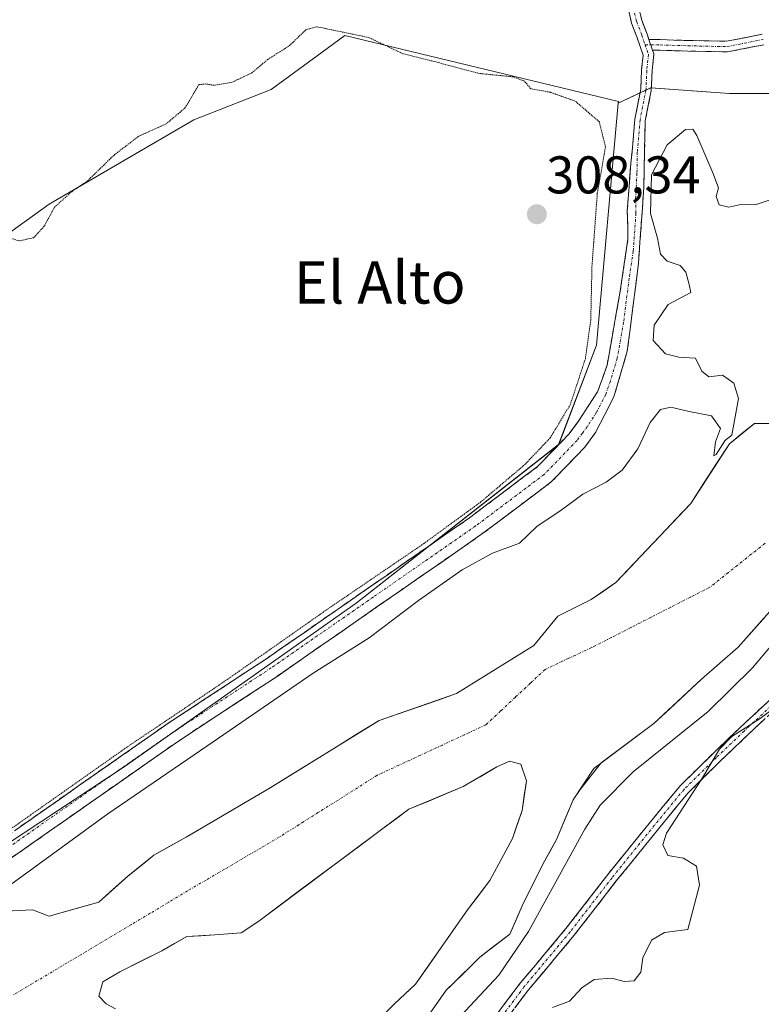
# Model space of a CAD drawing. Units: metres. Extents: x 584005 to 587475, y 4691925 to 4694280.
# Drawn here: x 585153 to 585293, y 4693976 to 4694162 of the extents above; entities that cross this region are included whole.
import ezdxf
from ezdxf.enums import TextEntityAlignment as Align

# ---------------------------------------------------------------- set-up
doc = ezdxf.new("R2010")
doc.units = ezdxf.units.M
doc.header["$MEASUREMENT"] = 0
for name, pattern in [('TRAZO_Y_PUNTO', [1, 0.5, -0.25, 0, -0.25]), ('TRAZOS2', [0.375, 0.25, -0.125]), ('TRAZOSX2', [1.5, 1, -0.5])]:
    doc.linetypes.add(name, pattern=pattern)
for name, color, linetype, lineweight in [('Arbolado forestal CxS', 92, 'Continuous', 0), ('Camino', 19, 'TRAZOSX2', 0), ('Camino Cxs', 19, 'Continuous', 0), ('Camino eje', 19, 'TRAZO_Y_PUNTO', 0), ('Carátula', 7, 'Continuous', 5), ('Corriente natural Cxs', 5, 'Continuous', 13), ('Corriente natural eje', 5, 'TRAZO_Y_PUNTO', 0), ('Corriente natural superficial', 5, 'Continuous', 13), ('Cultivos herbáceos CxS', 92, 'Continuous', 0), ('Curva de nivel normal', 36, 'Continuous', 0), ('Curva de nivel normal depresión', 36, 'TRAZOS2', 0), ('Matorral CxS', 135, 'Continuous', 0), ('Pastizal CxS', 92, 'Continuous', 0), ('Punto de cota en terreno', 7, 'Continuous', 0), ('Rótulo de punto de cota en terreno', 19, 'Continuous', 0), ('Suelo desnudo CxS', 43, 'Continuous', 0), ('Texto cartográfico', 19, 'Continuous', 0)]:
    doc.layers.add(name, color=color, linetype=linetype, lineweight=lineweight)
doc.styles.add('Arial', font='txt', dxfattribs={"height": 0.2})

# ---------------------------------------------------------------- blocks, each defined once
blk = doc.blocks.new('*U156')
at = {"layer": 'Cultivos herbáceos CxS', "color": 92, "linetype": 'Continuous', "lineweight": 0}
blk.add_polyline3d([(585171.4423, 4693974.9826, 307.6865), (585169.696, 4693975.9351, 307.687), (585168.2673, 4693977.3638, 307.6846), (585169.061, 4693980.0626, 307.7176), (585172.236, 4693981.9676, 307.7338), (585180.1736, 4693985.9363, 307.683), (585184.9361, 4693988.6351, 307.6595), (585190.1748, 4693988.9526, 307.6547), (585195.1695, 4693989.3079, 307.6487), (585198.4768, 4693991.5568, 307.6446), (585221.6656, 4694008.8486, 307.9031), (585226.8514, 4694012.6587, 307.8952), (585237.106, 4694016.9569, 307.5184), (585243.456, 4694020.6611, 307.5735), (585245.8373, 4694021.7194, 307.5825), (585247.954, 4694021.1902, 307.59), (585249.0123, 4694018.0152, 307.6107), (585248.2185, 4694012.459, 307.7319), (585246.3665, 4694007.1673, 307.6623), (585242.1331, 4693999.2298, 307.6086), (585237.8998, 4693993.6735, 307.5702), (585232.3435, 4693985.736, 308.067), (585228.1102, 4693979.6506, 307.7635), (585224.1414, 4693975.9464, 307.8979), (585217.1147, 4693969.0552, 307.6348)], dxfattribs=at)
blk = doc.blocks.new('*U158')
at = {"layer": 'Matorral CxS', "color": 135, "linetype": 'Continuous', "lineweight": 0}
for points in [[(585296.8687, 4694085.4984, 307.7526), (585292.1062, 4694085.4984, 308.1302), (585287.3437, 4694081.6884, 308.5796), (585280.0411, 4694070.4171, 308.1283), (585265.8783, 4694055.4586, 307.8757), (585261.2501, 4694052.2901, 307.7042), (585254.9537, 4694049.1043, 308.0037), (585250.4099, 4694043.6044, 307.9704), (585235.8049, 4694034.5027, 307.6276), (585221.1999, 4694029.4227, 308.2326), (585200.6682, 4694016.7227, 307.5333), (585184.7932, 4694007.4093, 307.6647), (585178.6548, 4694004.0226, 307.7137), (585173.7865, 4694000.001, 307.7389), (585168.2831, 4693995.1326, 307.8232), (585158.9101, 4693992.4601, 307.731), (585155.7948, 4693993.6509, 307.7601), (585150.7147, 4693993.4393, 307.7785)], [(585135.0719, 4693995.6057, 310.7502), (585173.0599, 4694020.6601, 310.444), (585216.9065, 4694051.5755, 310.9235), (585255.1141, 4694081.5371, 311.1585), (585262.2291, 4694100.2877, 311.1211), (585266.3609, 4694145.9825, 311.2832), (585272.4815, 4694148.8971, 311.3413), (585287.3769, 4694147.8331, 310.972), (585309.7197, 4694147.8329, 309.4741), (585335.2545, 4694146.7687, 310.1821), (585357.5973, 4694146.7685, 309.9955), (585405.4749, 4694145.7041, 311.7827), (585412.9067, 4694143.5529, 311.8007), (585428.5575, 4694145.0879, 312.3402), (585435.4469, 4694144.3493, 312.0185)]]:
    blk.add_polyline3d(points, dxfattribs=at)
blk = doc.blocks.new('*U173')
at = {"layer": 'Suelo desnudo CxS', "color": 43, "linetype": 'Continuous', "lineweight": 0}
for points in [[(585150.7147, 4693993.4393, 307.7785), (585155.7948, 4693993.6509, 307.7601), (585158.9101, 4693992.4601, 307.731), (585168.2831, 4693995.1326, 307.8232), (585173.7865, 4694000.001, 307.7389), (585178.6548, 4694004.0226, 307.7137), (585184.7932, 4694007.4093, 307.6647), (585200.6682, 4694016.7227, 307.5333), (585221.1999, 4694029.4227, 308.2326), (585235.8049, 4694034.5027, 307.6276), (585250.4099, 4694043.6044, 307.9704), (585254.9537, 4694049.1043, 308.0037), (585261.2501, 4694052.2901, 307.7042), (585265.8783, 4694055.4586, 307.8757), (585280.0411, 4694070.4171, 308.1283), (585287.3437, 4694081.6884, 308.5796), (585292.1062, 4694085.4984, 308.1302), (585296.8687, 4694085.4984, 307.7526)], [(585299.3474, 4694054.8862, 309.8238), (585288.9757, 4694043.2445, 309.7744), (585282.0965, 4694037.212, 309.5557), (585273.1007, 4694028.8512, 309.712), (585263.1551, 4694021.4152, 309.5967), (585259.1487, 4694016.4074, 309.6259), (585257.8606, 4694014.4578, 309.8121), (585254.6856, 4694006.9436, 309.5833), (585252.1456, 4694002.287, 309.9348), (585248.2298, 4693994.4553, 309.8518), (585245.9032, 4693989.0971, 309.848), (585240.2369, 4693984.7218, 309.551), (585234.8834, 4693979.4797, 309.6052), (585233.8869, 4693978.504, 309.6406), (585229.7859, 4693972.6832, 309.7281)], [(585217.1147, 4693969.0552, 307.6348), (585224.1414, 4693975.9464, 307.8979), (585228.1102, 4693979.6506, 307.7635), (585232.3435, 4693985.736, 308.067), (585237.8998, 4693993.6735, 307.5702), (585242.1331, 4693999.2298, 307.6086), (585246.3665, 4694007.1673, 307.6623), (585248.2185, 4694012.459, 307.7319), (585249.0123, 4694018.0152, 307.6107), (585247.954, 4694021.1902, 307.59), (585245.8373, 4694021.7194, 307.5825), (585243.456, 4694020.6611, 307.5735), (585237.106, 4694016.9569, 307.5184), (585226.8514, 4694012.6587, 307.8952), (585221.6656, 4694008.8486, 307.9031), (585198.4768, 4693991.5568, 307.6446), (585195.1695, 4693989.3079, 307.6487), (585190.1748, 4693988.9526, 307.6547), (585184.9361, 4693988.6351, 307.6595), (585180.1736, 4693985.9363, 307.683), (585172.236, 4693981.9676, 307.7338), (585169.061, 4693980.0626, 307.7176), (585168.2673, 4693977.3638, 307.6846), (585169.696, 4693975.9351, 307.687), (585171.4423, 4693974.9826, 307.6865)]]:
    blk.add_polyline3d(points, dxfattribs=at)
blk = doc.blocks.new('*U174')
at = {"layer": 'Cultivos herbáceos CxS', "color": 92, "linetype": 'Continuous', "lineweight": 0}
blk.add_polyline3d([(585435.4469, 4694144.3493, 312.0185), (585428.5575, 4694145.0879, 312.3402), (585412.9067, 4694143.5529, 311.8007), (585405.4749, 4694145.7041, 311.7827), (585357.5973, 4694146.7685, 309.9955), (585335.2545, 4694146.7687, 310.1821), (585309.7197, 4694147.8329, 309.4741), (585287.3769, 4694147.8331, 310.972), (585272.4815, 4694148.8971, 311.3413), (585266.3609, 4694145.9825, 311.2832), (585266.3887, 4694146.2913, 311.2954), (585214.7669, 4694158.7597, 309.4206), (585210.4511, 4694155.6085, 309.114), (585200.8137, 4694148.5719, 309.102), (585186.2187, 4694142.8301, 309.0961), (585158.9395, 4694126.9025, 309.1084), (585112.0061, 4694093.1541, 309.065)], dxfattribs=at)
blk = doc.blocks.new('*U204')
at = {"layer": 'Corriente natural Cxs', "color": 5, "linetype": 'Continuous', "lineweight": 13}
for points in [[(585294.16, 4694049.07, 308.92), (585291.57, 4694046.15, 308.82), (585288.98, 4694043.24, 308.85), (585285.54, 4694040.23, 308.88), (585282.1, 4694037.21, 308.73), (585279.1, 4694034.43, 308.5), (585276.1, 4694031.64, 308.37), (585273.1, 4694028.85, 308.46), (585269.33, 4694026.03, 308.45), (585265.55, 4694023.21, 308.31), (585261.78, 4694020.38, 308.13), (585259.82, 4694017.42, 308.25), (585257.86, 4694014.46, 308.22), (585256.27, 4694010.7, 308.04), (585254.69, 4694006.94, 308.35), (585253.42, 4694004.62, 308.37), (585252.15, 4694002.29, 308.07), (585250.19, 4693998.37, 307.99), (585248.23, 4693994.46, 308.25), (585247.07, 4693991.78, 308.05), (585245.9, 4693989.1, 307.95), (585243.07, 4693986.91, 308.08), (585240.24, 4693984.72, 308.08), (585237.06, 4693981.61, 308.22), (585233.89, 4693978.5, 308.14), (585231.84, 4693975.59, 307.98)], [(585220.63, 4693972.5, 307.61), (585224.14, 4693975.95, 307.54), (585226.13, 4693977.8, 307.53), (585228.11, 4693979.65, 307.56), (585230.23, 4693982.69, 307.62), (585232.34, 4693985.74, 307.66), (585235.12, 4693989.7, 307.65), (585237.9, 4693993.67, 307.59), (585240.02, 4693996.45, 307.57), (585242.13, 4693999.23, 307.57), (585244.25, 4694003.2, 307.56), (585246.37, 4694007.17, 307.59), (585247.29, 4694009.81, 307.61), (585248.22, 4694012.46, 307.6), (585248.62, 4694015.24, 307.59), (585249.01, 4694018.02, 307.58), (585247.95, 4694021.19, 307.58), (585245.84, 4694021.72, 307.58), (585243.46, 4694020.66, 307.57), (585240.28, 4694018.81, 307.55), (585237.11, 4694016.96, 307.53), (585233.69, 4694015.52, 307.52), (585230.27, 4694014.09, 307.54), (585226.85, 4694012.66, 307.64), (585224.26, 4694010.75, 307.67), (585221.67, 4694008.85, 307.6), (585217.8, 4694005.97, 307.63), (585213.94, 4694003.08, 307.65), (585210.07, 4694000.2, 307.64), (585206.21, 4693997.32, 307.62), (585202.34, 4693994.44, 307.63), (585198.48, 4693991.56, 307.63), (585195.17, 4693989.31, 307.64), (585192.67, 4693989.13, 307.64), (585190.17, 4693988.95, 307.65), (585187.56, 4693988.79, 307.66), (585184.94, 4693988.64, 307.67), (585182.55, 4693987.29, 307.67), (585180.17, 4693985.94, 307.67), (585176.2, 4693983.95, 307.67), (585172.24, 4693981.97, 307.69), (585169.06, 4693980.06, 307.67), (585168.27, 4693977.36, 307.65), (585169.7, 4693975.94, 307.65), (585171.44, 4693974.98, 307.65)], [(585153.25, 4693993.55, 307.82), (585155.79, 4693993.65, 307.79), (585158.91, 4693992.46, 307.75), (585163.6, 4693993.8, 307.86), (585168.28, 4693995.13, 308), (585171.03, 4693997.57, 307.81), (585173.79, 4694000, 307.75), (585176.22, 4694002.01, 307.71), (585178.65, 4694004.02, 307.73), (585181.72, 4694005.72, 307.78), (585184.79, 4694007.41, 307.77), (585188.76, 4694009.74, 307.74), (585192.73, 4694012.07, 307.76), (585196.7, 4694014.39, 307.65), (585200.67, 4694016.72, 307.55), (585204.77, 4694019.26, 307.63), (585208.88, 4694021.8, 307.81), (585212.99, 4694024.34, 307.95), (585217.09, 4694026.88, 308.17), (585221.2, 4694029.42, 308.5), (585224.85, 4694030.69, 308.2), (585228.5, 4694031.96, 307.95), (585232.15, 4694033.23, 307.79), (585235.8, 4694034.5, 307.69), (585239.46, 4694036.78, 307.67), (585243.11, 4694039.05, 307.72), (585246.76, 4694041.33, 307.98), (585250.41, 4694043.6, 308.14), (585252.68, 4694046.35, 308.18), (585254.95, 4694049.1, 308.09), (585258.1, 4694050.7, 307.82), (585261.25, 4694052.29, 307.65), (585263.56, 4694053.87, 307.74), (585265.88, 4694055.46, 307.93), (585268.71, 4694058.45, 308.15), (585271.54, 4694061.44, 308.2), (585274.38, 4694064.43, 308.09), (585277.21, 4694067.43, 307.9), (585280.04, 4694070.42, 308.25), (585282.48, 4694074.17, 308.6), (585284.91, 4694077.93, 309.05), (585287.34, 4694081.69, 309.48), (585289.72, 4694083.59, 309.33), (585292.11, 4694085.5, 309.01), (585296.87, 4694085.5, 308.32)]]:
    blk.add_polyline3d(points, dxfattribs=at)
blk = doc.blocks.new('5PATER')
at = {"layer": 'Carátula', "linetype": 'Continuous', "lineweight": 5}
h = blk.add_hatch(color=250, dxfattribs=at)
edge = h.paths.add_edge_path()
edge.add_ellipse((0, 0.01), major_axis=(-1.33, -1.34), ratio=0.999422, start_angle=0, end_angle=360)

msp = doc.modelspace()

# ---------------------------------------------------------------- linework, layer by layer
at = {"layer": 'Arbolado forestal CxS', "color": 92, "linetype": 'Continuous', "lineweight": 0}
msp.add_polyline3d([(585135.07, 4693995.61, 310.75), (585106.99, 4694032.81, 308.96), (585120.98, 4694043.62, 308.78), (585136.92, 4694054.13, 308.72), (585127.93, 4694070.44, 308.74), (585112.01, 4694093.15, 309.06), (585158.94, 4694126.9, 309.11), (585186.22, 4694142.83, 309.1), (585200.81, 4694148.57, 309.1), (585210.45, 4694155.61, 309.11), (585214.77, 4694158.76, 309.42), (585266.39, 4694146.29, 311.3), (585266.36, 4694145.98, 311.28), (585262.23, 4694100.29, 311.12), (585255.11, 4694081.54, 311.16), (585216.91, 4694051.58, 310.92), (585173.06, 4694020.66, 310.44), (585135.07, 4693995.61, 310.75)], close=True, dxfattribs=at)
for points in [[(585266.36, 4694145.98, 311.28), (585266.39, 4694146.29, 311.3), (585214.77, 4694158.76, 309.42), (585210.45, 4694155.61, 309.11), (585200.81, 4694148.57, 309.1), (585186.22, 4694142.83, 309.1), (585158.94, 4694126.9, 309.11), (585112.01, 4694093.15, 309.06), (585127.93, 4694070.44, 308.74), (585136.92, 4694054.13, 308.72), (585120.98, 4694043.62, 308.78), (585106.99, 4694032.81, 308.96), (585135.07, 4693995.61, 310.75)], [(585266.36, 4694145.98, 311.28), (585262.23, 4694100.29, 311.12), (585255.11, 4694081.54, 311.16), (585216.91, 4694051.58, 310.92), (585173.06, 4694020.66, 310.44), (585135.07, 4693995.61, 310.75)]]:
    msp.add_polyline3d(points, dxfattribs=at)
at = {"layer": 'Camino', "color": 19, "linetype": 'TRAZOSX2', "lineweight": 0}
for points in [[(585257.13, 4694253.61), (585261.66, 4694236.24), (585265.66, 4694217.97), (585270.89, 4694202.4), (585273.2, 4694188.62), (585273.22, 4694185.22), (585271.46, 4694175.08), (585270.52, 4694171.21), (585270.21, 4694167.37), (585270.21, 4694164.19), (585270.8, 4694161.67), (585271.74, 4694159.18), (585272.15, 4694158.01)], [(585148.66, 4694006.01), (585181.14, 4694028.74), (585199.77, 4694040.97), (585219.05, 4694054.35), (585238.3, 4694067.72), (585251.13, 4694077.37), (585257.1, 4694083.56), (585258.96, 4694086.1), (585262.46, 4694091.48), (585264.25, 4694096.5), (585266.67, 4694110.13), (585268.2, 4694120.29), (585268.07, 4694125.67), (585268.72, 4694134.67), (585268.96, 4694136.8), (585269.49, 4694142.94), (585270.6, 4694148.64), (585270.75, 4694152.25), (585271.05, 4694155.07), (585269.86, 4694158.5), (585268.89, 4694161.09), (585268.21, 4694163.96)], [(585272.15, 4694158.01), (585274.29, 4694157.98), (585279.53, 4694157.82), (585286.8, 4694157.67), (585293.56, 4694159)], [(585272.84, 4694156), (585273.09, 4694155.31), (585272.75, 4694152.1), (585272.59, 4694148.4), (585271.47, 4694142.67), (585271.32, 4694137.09), (585271.2, 4694130.1), (585270.18, 4694115.75), (585268.07, 4694099.13), (585265.52, 4694090.52), (585262.09, 4694083.81), (585260.07, 4694081.06), (585253.71, 4694074.46), (585240.57, 4694064.58), (585221.25, 4694051.17), (585201.94, 4694037.76), (585183.32, 4694025.54), (585150.9, 4694002.86)], [(585293.87, 4694157.03), (585286.98, 4694155.66), (585279.48, 4694155.82), (585274.25, 4694155.98), (585272.84, 4694156)], [(585237.65, 4693966.28), (585247.83, 4693979.8), (585256.49, 4693990.13), (585264.42, 4694000.36), (585272.45, 4694010.29), (585278.04, 4694017.08), (585284.19, 4694023.16), (585289.44, 4694028.17), (585296.17, 4694034.41)], [(585297.42, 4694032.85), (585290.81, 4694026.71), (585285.59, 4694021.72), (585279.52, 4694015.73), (585274, 4694009.03), (585265.99, 4693999.12), (585258.05, 4693988.87), (585249.4, 4693978.56), (585239.26, 4693965.09)]]:
    msp.add_lwpolyline(points, dxfattribs=at)
at = {"layer": 'Camino Cxs', "color": 19, "linetype": 'Continuous', "lineweight": 0}
msp.add_lwpolyline([(585272.15, 4694158.01), (585272.84, 4694156)], dxfattribs=at)
msp.add_lwpolyline([(585272.15, 4694158.01), (585272.84, 4694156)], dxfattribs=at)
for points in [[(585270.21, 4694164.19, 312.55), (585270.8, 4694161.67, 312.26), (585271.74, 4694159.18, 311.93), (585272.15, 4694158.01, 311.8), (585272.84, 4694156, 311.67), (585273.09, 4694155.31, 311.63), (585272.75, 4694152.1, 311.54), (585272.59, 4694148.4, 311.55), (585272.03, 4694145.53, 311.45), (585271.47, 4694142.67, 311.42), (585271.4, 4694139.88, 311.22), (585271.32, 4694137.09, 310.83), (585271.26, 4694133.6, 310.1), (585271.2, 4694130.1, 310.24), (585270.86, 4694125.32, 310.38), (585270.52, 4694120.53, 310.65), (585270.18, 4694115.75, 310.96), (585269.65, 4694111.6, 311.03), (585269.13, 4694107.44, 310.9), (585268.6, 4694103.29, 310.72), (585268.07, 4694099.13, 310.79), (585266.8, 4694094.83, 311.11), (585265.52, 4694090.52, 311.11), (585263.81, 4694087.17, 311.12), (585262.09, 4694083.81, 311.19), (585260.07, 4694081.06, 311.11), (585256.89, 4694077.76, 311.14), (585253.71, 4694074.46, 310.95), (585250.43, 4694071.99, 310.89), (585247.14, 4694069.52, 310.84), (585243.86, 4694067.05, 310.74), (585240.57, 4694064.58, 310.57), (585236.71, 4694061.9, 310.75), (585232.84, 4694059.22, 310.72), (585228.98, 4694056.53, 310.61), (585225.11, 4694053.85, 310.72), (585221.25, 4694051.17, 310.65), (585217.39, 4694048.49, 310.95), (585213.53, 4694045.81, 310.56), (585209.66, 4694043.12, 310.75), (585205.8, 4694040.44, 310.47), (585201.94, 4694037.76, 310.72), (585198.22, 4694035.32, 310.4), (585194.49, 4694032.87, 310.54), (585190.77, 4694030.43, 310.37), (585187.04, 4694027.98, 310.78), (585183.32, 4694025.54, 310.48), (585179.27, 4694022.71, 310.67), (585175.22, 4694019.87, 310.45), (585171.16, 4694017.04, 310.67), (585167.11, 4694014.2, 310.64), (585163.06, 4694011.37, 310.45), (585159.01, 4694008.53, 310.75), (585154.95, 4694005.7, 310.46), (585150.9, 4694002.86, 310.82)], [(585152.72, 4694008.85, 309.91), (585156.78, 4694011.69, 309.85), (585160.84, 4694014.53, 310.06), (585164.9, 4694017.38, 309.89), (585168.96, 4694020.22, 309.98), (585173.02, 4694023.06, 309.81), (585177.08, 4694025.9, 309.98), (585181.14, 4694028.74, 310.1), (585184.87, 4694031.19, 309.85), (585188.59, 4694033.63, 309.79), (585192.32, 4694036.08, 309.8), (585196.04, 4694038.52, 310.07), (585199.77, 4694040.97, 309.99), (585203.63, 4694043.65, 310.13), (585207.48, 4694046.32, 309.97), (585211.34, 4694049, 310.24), (585215.19, 4694051.67, 310.01), (585219.05, 4694054.35, 310.19), (585222.9, 4694057.02, 309.97), (585226.75, 4694059.7, 310.26), (585230.6, 4694062.37, 309.9), (585234.45, 4694065.05, 310.04), (585238.3, 4694067.72, 309.86), (585241.51, 4694070.13, 310.21), (585244.72, 4694072.55, 310.06), (585247.92, 4694074.96, 310.17), (585251.13, 4694077.37, 310.35), (585254.12, 4694080.47, 310.29), (585257.1, 4694083.56, 310.52), (585258.96, 4694086.1, 310.41), (585260.71, 4694088.79, 310.71), (585262.46, 4694091.48, 310.88), (585263.36, 4694093.99, 310.8), (585264.25, 4694096.5, 310.74), (585265.06, 4694101.04, 310.72), (585265.86, 4694105.59, 310.97), (585266.67, 4694110.13, 311.28), (585267.18, 4694113.52, 311.27), (585267.69, 4694116.9, 311.17), (585268.2, 4694120.29, 311.03), (585268.14, 4694122.98, 310.97), (585268.07, 4694125.67, 310.98), (585268.4, 4694130.17, 310.88), (585268.72, 4694134.67, 310.74), (585268.96, 4694136.8, 310.82), (585269.23, 4694139.87, 311.01), (585269.49, 4694142.94, 311.2), (585270.04, 4694145.79, 311.36), (585270.6, 4694148.64, 311.47), (585270.75, 4694152.25, 311.49), (585271.05, 4694155.07, 311.62), (585269.86, 4694158.5, 311.93), (585268.89, 4694161.09, 312.23), (585268.21, 4694163.96, 312.48)], [(585293.87, 4694157.03, 311.6), (585290.43, 4694156.34, 311.6), (585286.98, 4694155.66, 311.61), (585283.23, 4694155.74, 311.61), (585279.48, 4694155.82, 311.61), (585276.86, 4694155.9, 311.61), (585274.25, 4694155.98, 311.65), (585272.84, 4694156, 311.67), (585272.15, 4694158.01, 311.8), (585274.29, 4694157.98, 311.72), (585276.91, 4694157.9, 311.63), (585279.53, 4694157.82, 311.62), (585283.17, 4694157.74, 311.61), (585286.8, 4694157.67, 311.63), (585290.18, 4694158.33, 311.62), (585293.56, 4694159, 311.63)], [(585242.74, 4693973.04, 310.14), (585245.29, 4693976.42, 310.13), (585247.83, 4693979.8, 310.12), (585250.72, 4693983.24, 310.15), (585253.6, 4693986.68, 310.2), (585256.49, 4693990.13, 310.19), (585259.13, 4693993.54, 310.14), (585261.78, 4693996.95, 310.13), (585264.42, 4694000.36, 310.13), (585267.1, 4694003.67, 310.12), (585269.77, 4694006.98, 310.06), (585272.45, 4694010.29, 310.04), (585275.24, 4694013.69, 310.05), (585278.04, 4694017.08, 310.06), (585281.12, 4694020.12, 310.03), (585284.19, 4694023.16, 309.96), (585286.82, 4694025.66, 309.94), (585289.44, 4694028.17, 309.95), (585292.81, 4694031.29, 309.95), (585296.17, 4694034.41, 310.03)], [(585294.12, 4694029.78, 309.82), (585290.81, 4694026.71, 309.83), (585288.2, 4694024.22, 309.81), (585285.59, 4694021.72, 309.87), (585282.55, 4694018.73, 309.95), (585279.52, 4694015.73, 309.98), (585276.76, 4694012.38, 310.01), (585274, 4694009.03, 310), (585271.33, 4694005.72, 310.04), (585268.66, 4694002.42, 310.08), (585265.99, 4693999.12, 310.1), (585263.34, 4693995.7, 310.09), (585260.69, 4693992.29, 310.11), (585258.05, 4693988.87, 310.17), (585255.16, 4693985.43, 310.16), (585252.28, 4693981.99, 310.17), (585249.4, 4693978.56, 310.15), (585246.86, 4693975.19, 310.13)]]:
    msp.add_polyline3d(points, dxfattribs=at)
at = {"layer": 'Camino eje', "color": 19, "linetype": 'TRAZO_Y_PUNTO', "lineweight": 0}
for points in [[(585256.18, 4694253.6), (585258.5, 4694244.71), (585260.76, 4694236.03), (585262.76, 4694226.89), (585264.77, 4694217.73), (585270, 4694202.18), (585272.28, 4694188.54), (585272.29, 4694187), (585272.3, 4694185.3), (585270.57, 4694175.31), (585269.53, 4694171.38), (585269.21, 4694167.41), (585269.21, 4694164.08), (585269.84, 4694161.38), (585270.8, 4694158.84), (585271.43, 4694157.01)], [(585272.5, 4694157), (585274.27, 4694156.98), (585279.51, 4694156.82), (585286.89, 4694156.66), (585293.72, 4694158.01)], [(585271.43, 4694157.01), (585272.07, 4694155.19), (585271.75, 4694152.17), (585271.59, 4694148.52), (585270.48, 4694142.81), (585269.96, 4694136.72), (585269.89, 4694132.79), (585269.64, 4694127.89), (585269.7, 4694125.2), (585269.19, 4694118.02), (585268.43, 4694112.94), (585267.37, 4694104.63), (585266.16, 4694097.82), (585264.89, 4694093.51), (585263.99, 4694091), (585262.28, 4694087.65), (585260.53, 4694084.96), (585259.6, 4694083.69), (585258.59, 4694082.31), (585252.42, 4694075.92), (585239.44, 4694066.15), (585229.78, 4694059.45), (585220.15, 4694052.76), (585210.51, 4694046.07), (585200.86, 4694039.37), (585182.23, 4694027.14), (585165.99, 4694015.78), (585149.78, 4694004.44)], [(585271.43, 4694157.01), (585272.5, 4694157)], [(585296.8, 4694033.63), (585290.13, 4694027.44), (585284.89, 4694022.44), (585278.78, 4694016.41), (585273.22, 4694009.66), (585265.2, 4693999.74), (585257.27, 4693989.5), (585248.62, 4693979.18), (585238.45, 4693965.68)]]:
    msp.add_lwpolyline(points, dxfattribs=at)
at = {"layer": 'Corriente natural eje', "color": 5, "linetype": 'TRAZO_Y_PUNTO', "lineweight": 0}
msp.add_polyline3d([(585294.11, 4694062.92, 308.49), (585290.63, 4694060.15, 308.43), (585287.15, 4694057.37, 308.41), (585283.67, 4694054.59, 308.41), (585279.94, 4694052.69, 308.33), (585276.22, 4694050.79, 308.2), (585272.49, 4694048.89, 308.01), (585268.76, 4694046.98, 307.84), (585265.04, 4694045.08, 307.78), (585261.31, 4694043.18, 307.83), (585256.93, 4694041.13, 307.92), (585252.55, 4694039.08, 307.93), (585249.76, 4694036.46, 307.81), (585246.96, 4694033.84, 307.69), (585244.16, 4694031.22, 307.62), (585241.37, 4694028.6, 307.59), (585237.26, 4694026.69, 307.61), (585233.15, 4694024.79, 307.65), (585229.05, 4694022.88, 307.71), (585224.94, 4694020.98, 307.7), (585220.83, 4694019.07, 307.57), (585217.15, 4694016.74, 307.52), (585213.47, 4694014.41, 307.52), (585209.78, 4694012.09, 307.54), (585206.1, 4694009.76, 307.56), (585202.42, 4694007.43, 307.59), (585198.95, 4694005.4, 307.61), (585195.48, 4694003.36, 307.61), (585192, 4694001.33, 307.62), (585188.53, 4693999.3, 307.64), (585185.06, 4693997.27, 307.65), (585181.53, 4693995.15, 307.67), (585178.01, 4693993.04, 307.7), (585174.48, 4693990.92, 307.73), (585170.74, 4693988.69, 307.75), (585166.99, 4693986.46, 307.73), (585163.25, 4693984.22, 307.69), (585159.51, 4693981.99, 307.68), (585155.76, 4693979.76, 307.68), (585152.02, 4693977.53, 307.68)], dxfattribs=at)
at = {"layer": 'Corriente natural superficial', "color": 5, "linetype": 'Continuous', "lineweight": 13}
for points in [[(585153.25, 4693993.55, 307.82), (585155.79, 4693993.65, 307.79), (585158.91, 4693992.46, 307.75), (585163.6, 4693993.8, 307.86), (585168.28, 4693995.13, 308), (585171.03, 4693997.57, 307.81), (585173.79, 4694000, 307.75), (585176.22, 4694002.01, 307.71), (585178.65, 4694004.02, 307.73), (585181.72, 4694005.72, 307.78), (585184.79, 4694007.41, 307.77), (585188.76, 4694009.74, 307.74), (585192.73, 4694012.07, 307.76), (585196.7, 4694014.39, 307.65), (585200.67, 4694016.72, 307.55), (585204.77, 4694019.26, 307.63), (585208.88, 4694021.8, 307.81), (585212.99, 4694024.34, 307.95), (585217.09, 4694026.88, 308.17), (585221.2, 4694029.42, 308.5), (585224.85, 4694030.69, 308.2), (585228.5, 4694031.96, 307.95), (585232.15, 4694033.23, 307.79), (585235.8, 4694034.5, 307.69), (585239.46, 4694036.78, 307.67), (585243.11, 4694039.05, 307.72), (585246.76, 4694041.33, 307.98), (585250.41, 4694043.6, 308.14), (585252.68, 4694046.35, 308.18), (585254.95, 4694049.1, 308.09), (585258.1, 4694050.7, 307.82), (585261.25, 4694052.29, 307.65), (585263.56, 4694053.87, 307.74), (585265.88, 4694055.46, 307.93), (585268.71, 4694058.45, 308.15), (585271.54, 4694061.44, 308.2), (585274.38, 4694064.43, 308.09), (585277.21, 4694067.43, 307.9), (585280.04, 4694070.42, 308.25), (585282.48, 4694074.17, 308.6), (585284.91, 4694077.93, 309.05), (585287.34, 4694081.69, 309.48), (585289.72, 4694083.59, 309.33), (585292.11, 4694085.5, 309.01), (585296.87, 4694085.5, 308.32)], [(585294.16, 4694049.07, 308.92), (585291.57, 4694046.15, 308.82), (585288.98, 4694043.24, 308.85), (585285.54, 4694040.23, 308.88), (585282.1, 4694037.21, 308.73), (585279.1, 4694034.43, 308.5), (585276.1, 4694031.64, 308.37), (585273.1, 4694028.85, 308.46), (585269.33, 4694026.03, 308.45), (585265.55, 4694023.21, 308.31), (585261.78, 4694020.38, 308.13), (585259.82, 4694017.42, 308.25), (585257.86, 4694014.46, 308.22), (585256.27, 4694010.7, 308.04), (585254.69, 4694006.94, 308.35), (585253.42, 4694004.62, 308.37), (585252.15, 4694002.29, 308.07), (585250.19, 4693998.37, 307.99), (585248.23, 4693994.46, 308.25), (585247.07, 4693991.78, 308.05), (585245.9, 4693989.1, 307.95), (585243.07, 4693986.91, 308.08), (585240.24, 4693984.72, 308.08), (585237.06, 4693981.61, 308.22), (585233.89, 4693978.5, 308.14), (585231.84, 4693975.59, 307.98)], [(585220.63, 4693972.5, 307.61), (585224.14, 4693975.95, 307.54), (585226.13, 4693977.8, 307.53), (585228.11, 4693979.65, 307.56), (585230.23, 4693982.69, 307.62), (585232.34, 4693985.74, 307.66), (585235.12, 4693989.7, 307.65), (585237.9, 4693993.67, 307.59), (585240.02, 4693996.45, 307.57), (585242.13, 4693999.23, 307.57), (585244.25, 4694003.2, 307.56), (585246.37, 4694007.17, 307.59), (585247.29, 4694009.81, 307.61), (585248.22, 4694012.46, 307.6), (585248.62, 4694015.24, 307.59), (585249.01, 4694018.02, 307.58), (585247.95, 4694021.19, 307.58), (585245.84, 4694021.72, 307.58), (585243.46, 4694020.66, 307.57), (585240.28, 4694018.81, 307.55), (585237.11, 4694016.96, 307.53), (585233.69, 4694015.52, 307.52), (585230.27, 4694014.09, 307.54), (585226.85, 4694012.66, 307.64), (585224.26, 4694010.75, 307.67), (585221.67, 4694008.85, 307.6), (585217.8, 4694005.97, 307.63), (585213.94, 4694003.08, 307.65), (585210.07, 4694000.2, 307.64), (585206.21, 4693997.32, 307.62), (585202.34, 4693994.44, 307.63), (585198.48, 4693991.56, 307.63), (585195.17, 4693989.31, 307.64), (585192.67, 4693989.13, 307.64), (585190.17, 4693988.95, 307.65), (585187.56, 4693988.79, 307.66), (585184.94, 4693988.64, 307.67), (585182.55, 4693987.29, 307.67), (585180.17, 4693985.94, 307.67), (585176.2, 4693983.95, 307.67), (585172.24, 4693981.97, 307.69), (585169.06, 4693980.06, 307.67), (585168.27, 4693977.36, 307.65), (585169.7, 4693975.94, 307.65), (585171.44, 4693974.98, 307.65)]]:
    msp.add_polyline3d(points, dxfattribs=at)
at = {"layer": 'Cultivos herbáceos CxS', "color": 92, "linetype": 'Continuous', "lineweight": 0}
for points in [[(585266.36, 4694145.98, 311.28), (585266.39, 4694146.29, 311.3), (585214.77, 4694158.76, 309.42), (585210.45, 4694155.61, 309.11), (585200.81, 4694148.57, 309.1), (585186.22, 4694142.83, 309.1), (585158.94, 4694126.9, 309.11), (585112.01, 4694093.15, 309.06), (585127.93, 4694070.44, 308.74), (585136.92, 4694054.13, 308.72), (585120.98, 4694043.62, 308.78), (585106.99, 4694032.81, 308.96), (585135.07, 4693995.61, 310.75)], [(585551.71, 4693984.15, 309.73), (585551.21, 4693984.24, 309.73), (585537.14, 4693995.34, 309.11), (585533.4, 4694005.38, 309.74), (585533.5, 4694042.33, 310.71), (585520.37, 4694056.59, 310.67), (585514.47, 4694084.16, 311.9), (585495.77, 4694117.64, 312.66), (585480.72, 4694129.83, 312.17), (585453.65, 4694136.72, 312.14), (585442.34, 4694143.61, 311.98), (585435.45, 4694144.35, 312.02), (585428.56, 4694145.09, 312.34), (585412.91, 4694143.55, 311.8), (585405.47, 4694145.7, 311.78), (585357.6, 4694146.77, 310), (585335.25, 4694146.77, 310.18), (585309.72, 4694147.83, 309.47), (585287.38, 4694147.83, 310.97), (585272.48, 4694148.9, 311.34), (585266.36, 4694145.98, 311.28)], [(585217.11, 4693969.06, 307.63), (585224.14, 4693975.95, 307.9), (585228.11, 4693979.65, 307.76), (585232.34, 4693985.74, 308.07), (585237.9, 4693993.67, 307.57), (585242.13, 4693999.23, 307.61), (585246.37, 4694007.17, 307.66), (585248.22, 4694012.46, 307.73), (585249.01, 4694018.02, 307.61), (585247.95, 4694021.19, 307.59), (585245.84, 4694021.72, 307.58), (585243.46, 4694020.66, 307.57), (585237.11, 4694016.96, 307.52), (585226.85, 4694012.66, 307.9), (585221.67, 4694008.85, 307.9), (585198.48, 4693991.56, 307.64), (585195.17, 4693989.31, 307.65), (585190.17, 4693988.95, 307.65), (585184.94, 4693988.64, 307.66), (585180.17, 4693985.94, 307.68), (585172.24, 4693981.97, 307.73), (585169.06, 4693980.06, 307.72), (585168.27, 4693977.36, 307.68), (585169.7, 4693975.94, 307.69), (585171.44, 4693974.98, 307.69)]]:
    msp.add_polyline3d(points, dxfattribs=at)
at = {"layer": 'Curva de nivel normal', "color": 36, "linetype": 'Continuous', "lineweight": 0}
for points in [[(585142.82, 4693992.02, 310), (585170.01, 4694011.83, 310), (585189.87, 4694025.42, 310), (585208.74, 4694038.39, 310), (585219.32, 4694045.06, 310), (585228.64, 4694052.05, 310), (585236.88, 4694057.85, 310), (585242.6, 4694061.02, 310), (585247.7, 4694062.88, 310), (585251.04, 4694066.1, 310), (585255.34, 4694068.92, 310), (585259.66, 4694072.14, 310), (585264.1, 4694074.4, 310), (585267.1, 4694076.72, 310), (585270.06, 4694080.72, 310), (585272.41, 4694085.72, 310), (585274.36, 4694088.13, 310), (585276.28, 4694088.56, 310), (585279.74, 4694087.78, 310), (585283.99, 4694086.98, 310), (585285.66, 4694084.57, 310), (585284.72, 4694082.06, 310), (585284.38, 4694079.39, 310), (585284.83, 4694079.64, 310), (585286.5, 4694082.23, 0), (585286.6, 4694082.36, 0), (585286.72, 4694082.47, 0), (585287.79, 4694083.33, 310), (585288.33, 4694086.06, 310), (585289.07, 4694090.21, 310), (585288.21, 4694093.12, 310), (585286.05, 4694094.62, 310), (585283.44, 4694094.34, 310), (585282.13, 4694095.4, 310), (585280.92, 4694097.85, 310), (585277.82, 4694098.05, 310), (585275.3, 4694098.65, 310), (585272.98, 4694101.18, 310), (585273.14, 4694104.1, 310), (585275.79, 4694107.95, 310), (585280.09, 4694110.24, 310), (585279.77, 4694111.77, 310), (585279.12, 4694114.06, 310), (585278.03, 4694115.31, 310), (585275.58, 4694116.14, 310), (585274.34, 4694117.48, 310), (585273.76, 4694120.51, 310), (585272.48, 4694125.15, 310), (585272.66, 4694132.47, 310), (585275.59, 4694138.11, 310), (585279.03, 4694141.03, 310), (585280.44, 4694141.06, 310), (585281.17, 4694139.91, 310), (585284.19, 4694132.85, 310), (585285.27, 4694129.99, 310), (585284.82, 4694128.38, 310), (585285.44, 4694126.81, 310), (585287.25, 4694126.34, 310), (585289.48, 4694126.88, 310), (585292.24, 4694126.82, 310), (585298.03, 4694128.74, 310)], [(585236.56, 4693973.59, 310), (585243.84, 4693981.32, 310), (585249.4, 4693989.56, 310), (585260.04, 4694008.93, 310), (585262.96, 4694013.42, 310), (585269.15, 4694019.72, 310), (585283.32, 4694031.14, 310), (585291.7, 4694039.37, 310), (585299.13, 4694048.17, 310)], [(585303.81, 4694037.72, 310), (585293.15, 4694029.79, 310), (585287.81, 4694026.39, 310), (585285.48, 4694023.98, 310), (585282.16, 4694018.43, 310), (585275.49, 4694008.15, 310), (585274.76, 4694005.93, 310), (585275.7, 4694003.94, 310), (585278.67, 4694003.4, 310), (585281.16, 4694001.94, 310), (585281.71, 4693998.33, 310), (585279.49, 4693989.99, 310), (585275.1, 4693989.38, 310), (585272.65, 4693987.94, 310), (585271, 4693984.63, 310), (585270.62, 4693981.93, 310), (585269.39, 4693980.28, 310), (585267.49, 4693980.15, 310), (585265.16, 4693980.75, 310), (585261.82, 4693980.51, 310), (585259.49, 4693978.93, 310), (585257.16, 4693976.44, 310), (585253.96, 4693975.26, 310)]]:
    msp.add_polyline3d(points, dxfattribs=at)
at = {"layer": 'Curva de nivel normal depresión', "color": 36, "linetype": 'TRAZOS2', "lineweight": 0}
msp.add_polyline3d([(585145.49, 4694004.59, 310), (585173.49, 4694024.32, 310), (585192.49, 4694037.12, 310), (585211.49, 4694050.46, 310), (585229.62, 4694062.81, 310), (585240.36, 4694070.65, 310), (585248.71, 4694077.74, 310), (585253.51, 4694082.78, 310), (585257.3, 4694089.04, 310), (585260.15, 4694097.72, 310), (585261.17, 4694105.01, 310), (585261.4, 4694115.22, 310), (585262.41, 4694129, 310), (585263.95, 4694137.71, 310), (585262.79, 4694142.47, 310), (585258.2, 4694146.39, 310), (585253.54, 4694148.05, 310), (585249.86, 4694148.69, 310), (585248.62, 4694150.16, 310), (585246.48, 4694150.96, 310), (585239.94, 4694151.62, 310), (585231.97, 4694153.77, 310), (585225.67, 4694155.33, 310), (585219.27, 4694158.38, 310), (585209.42, 4694160.42, 310), (585207.4, 4694159.84, 310), (585204.15, 4694156.74, 310), (585200.18, 4694154.24, 310), (585197.21, 4694151.71, 310), (585193.49, 4694149.95, 310), (585190, 4694149.36, 310), (585188.51, 4694149.61, 310), (585187.18, 4694149.48, 310), (585184.55, 4694145.06, 310), (585181, 4694142.08, 310), (585175.82, 4694139.74, 310), (585171.16, 4694136.18, 310), (585166.16, 4694131.31, 310), (585163.16, 4694129.26, 310), (585159.92, 4694126.34, 310), (585157.97, 4694122.74, 310), (585156.01, 4694120.59, 310), (585153.38, 4694119.99, 310), (585150.49, 4694120.75, 310)], dxfattribs=at)
at = {"layer": 'Matorral CxS', "color": 135, "linetype": 'Continuous', "lineweight": 0}
for points in [[(585551.71, 4693984.15, 309.73), (585551.21, 4693984.24, 309.73), (585537.14, 4693995.34, 309.11), (585533.4, 4694005.38, 309.74), (585533.5, 4694042.33, 310.71), (585520.37, 4694056.59, 310.67), (585514.47, 4694084.16, 311.9), (585495.77, 4694117.64, 312.66), (585480.72, 4694129.83, 312.17), (585453.65, 4694136.72, 312.14), (585442.34, 4694143.61, 311.98), (585435.45, 4694144.35, 312.02), (585428.56, 4694145.09, 312.34), (585412.91, 4694143.55, 311.8), (585405.47, 4694145.7, 311.78), (585357.6, 4694146.77, 310), (585335.25, 4694146.77, 310.18), (585309.72, 4694147.83, 309.47), (585287.38, 4694147.83, 310.97), (585272.48, 4694148.9, 311.34), (585266.36, 4694145.98, 311.28)], [(585266.36, 4694145.98, 311.28), (585262.23, 4694100.29, 311.12), (585255.11, 4694081.54, 311.16), (585216.91, 4694051.58, 310.92), (585173.06, 4694020.66, 310.44), (585135.07, 4693995.61, 310.75)], [(585296.87, 4694085.5, 307.75), (585292.11, 4694085.5, 308.13), (585287.34, 4694081.69, 308.58), (585280.04, 4694070.42, 308.13), (585265.88, 4694055.46, 307.88), (585261.25, 4694052.29, 307.7), (585254.95, 4694049.1, 308), (585250.41, 4694043.6, 307.97), (585235.8, 4694034.5, 307.63), (585221.2, 4694029.42, 308.23), (585200.67, 4694016.72, 307.53), (585184.79, 4694007.41, 307.66), (585178.65, 4694004.02, 307.71), (585173.79, 4694000, 307.74), (585168.28, 4693995.13, 307.82), (585158.91, 4693992.46, 307.73), (585155.79, 4693993.65, 307.76), (585150.71, 4693993.44, 307.78)]]:
    msp.add_polyline3d(points, dxfattribs=at)
at = {"layer": 'Pastizal CxS', "color": 92, "linetype": 'Continuous', "lineweight": 0}
msp.add_polyline3d([(585229.79, 4693972.68, 309.73), (585233.89, 4693978.5, 309.64), (585234.88, 4693979.48, 309.61), (585240.24, 4693984.72, 309.55), (585245.9, 4693989.1, 309.85), (585248.23, 4693994.46, 309.85), (585252.15, 4694002.29, 309.93), (585254.69, 4694006.94, 309.58), (585257.86, 4694014.46, 309.81), (585259.15, 4694016.41, 309.63), (585263.16, 4694021.42, 309.6), (585273.1, 4694028.85, 309.71), (585282.1, 4694037.21, 309.56), (585288.98, 4694043.24, 309.77), (585299.35, 4694054.89, 309.82)], dxfattribs=at)
msp.add_polyline3d([(585229.79, 4693972.68, 309.73), (585233.89, 4693978.5, 309.64), (585234.88, 4693979.48, 309.61), (585240.24, 4693984.72, 309.55), (585245.9, 4693989.1, 309.85), (585248.23, 4693994.46, 309.85), (585252.15, 4694002.29, 309.93), (585254.69, 4694006.94, 309.58), (585257.86, 4694014.46, 309.81), (585259.15, 4694016.41, 309.63), (585263.16, 4694021.42, 309.6), (585273.1, 4694028.85, 309.71), (585282.1, 4694037.21, 309.56), (585288.98, 4694043.24, 309.77), (585299.35, 4694054.89, 309.82)], dxfattribs=at)
at = {"layer": 'Suelo desnudo CxS', "color": 43, "linetype": 'Continuous', "lineweight": 0}
for points in [[(585296.87, 4694085.5, 307.75), (585292.11, 4694085.5, 308.13), (585287.34, 4694081.69, 308.58), (585280.04, 4694070.42, 308.13), (585265.88, 4694055.46, 307.88), (585261.25, 4694052.29, 307.7), (585254.95, 4694049.1, 308), (585250.41, 4694043.6, 307.97), (585235.8, 4694034.5, 307.63), (585221.2, 4694029.42, 308.23), (585200.67, 4694016.72, 307.53), (585184.79, 4694007.41, 307.66), (585178.65, 4694004.02, 307.71), (585173.79, 4694000, 307.74), (585168.28, 4693995.13, 307.82), (585158.91, 4693992.46, 307.73), (585155.79, 4693993.65, 307.76), (585150.71, 4693993.44, 307.78)], [(585229.79, 4693972.68, 309.73), (585233.89, 4693978.5, 309.64), (585234.88, 4693979.48, 309.61), (585240.24, 4693984.72, 309.55), (585245.9, 4693989.1, 309.85), (585248.23, 4693994.46, 309.85), (585252.15, 4694002.29, 309.93), (585254.69, 4694006.94, 309.58), (585257.86, 4694014.46, 309.81), (585259.15, 4694016.41, 309.63), (585263.16, 4694021.42, 309.6), (585273.1, 4694028.85, 309.71), (585282.1, 4694037.21, 309.56), (585288.98, 4694043.24, 309.77), (585299.35, 4694054.89, 309.82)], [(585217.11, 4693969.06, 307.63), (585224.14, 4693975.95, 307.9), (585228.11, 4693979.65, 307.76), (585232.34, 4693985.74, 308.07), (585237.9, 4693993.67, 307.57), (585242.13, 4693999.23, 307.61), (585246.37, 4694007.17, 307.66), (585248.22, 4694012.46, 307.73), (585249.01, 4694018.02, 307.61), (585247.95, 4694021.19, 307.59), (585245.84, 4694021.72, 307.58), (585243.46, 4694020.66, 307.57), (585237.11, 4694016.96, 307.52), (585226.85, 4694012.66, 307.9), (585221.67, 4694008.85, 307.9), (585198.48, 4693991.56, 307.64), (585195.17, 4693989.31, 307.65), (585190.17, 4693988.95, 307.65), (585184.94, 4693988.64, 307.66), (585180.17, 4693985.94, 307.68), (585172.24, 4693981.97, 307.73), (585169.06, 4693980.06, 307.72), (585168.27, 4693977.36, 307.68), (585169.7, 4693975.94, 307.69), (585171.44, 4693974.98, 307.69)]]:
    msp.add_polyline3d(points, dxfattribs=at)

# ---------------------------------------------------------------- block references
at = {"layer": 'Corriente natural Cxs', "color": 5, "linetype": 'Continuous', "lineweight": 13}
msp.add_blockref('*U204', (0, 0), dxfattribs=at)
at = {"layer": 'Cultivos herbáceos CxS', "color": 92, "linetype": 'Continuous', "lineweight": 0}
for name in ['*U174', '*U156']:
    msp.add_blockref(name, (0, 0), dxfattribs=at)
at = {"layer": 'Matorral CxS', "color": 135, "linetype": 'Continuous', "lineweight": 0}
msp.add_blockref('*U158', (0, 0), dxfattribs=at)
at = {"layer": 'Punto de cota en terreno', "linetype": 'Continuous', "lineweight": 0}
msp.add_blockref('5PATER', (585251, 4694125, 308.34), dxfattribs=at)
at = {"layer": 'Suelo desnudo CxS', "color": 43, "linetype": 'Continuous', "lineweight": 0}
msp.add_blockref('*U173', (0, 0), dxfattribs=at)

# ---------------------------------------------------------------- texts
at = {"layer": 'Rótulo de punto de cota en terreno', "color": 19, "linetype": 'Continuous', "lineweight": 0, "style": 'Arial'}
msp.add_text('308,34', height=7, dxfattribs=at).set_placement((585252.76, 4694126.76), align=Align.BOTTOM_LEFT)
at = {"layer": 'Texto cartográfico', "color": 19, "linetype": 'Continuous', "lineweight": 0, "style": 'Arial'}
msp.add_text('El Alto', height=8, dxfattribs=at).set_placement((585221.33, 4694112.15), align=Align.MIDDLE_CENTER)

doc.saveas('drawing.dxf')
